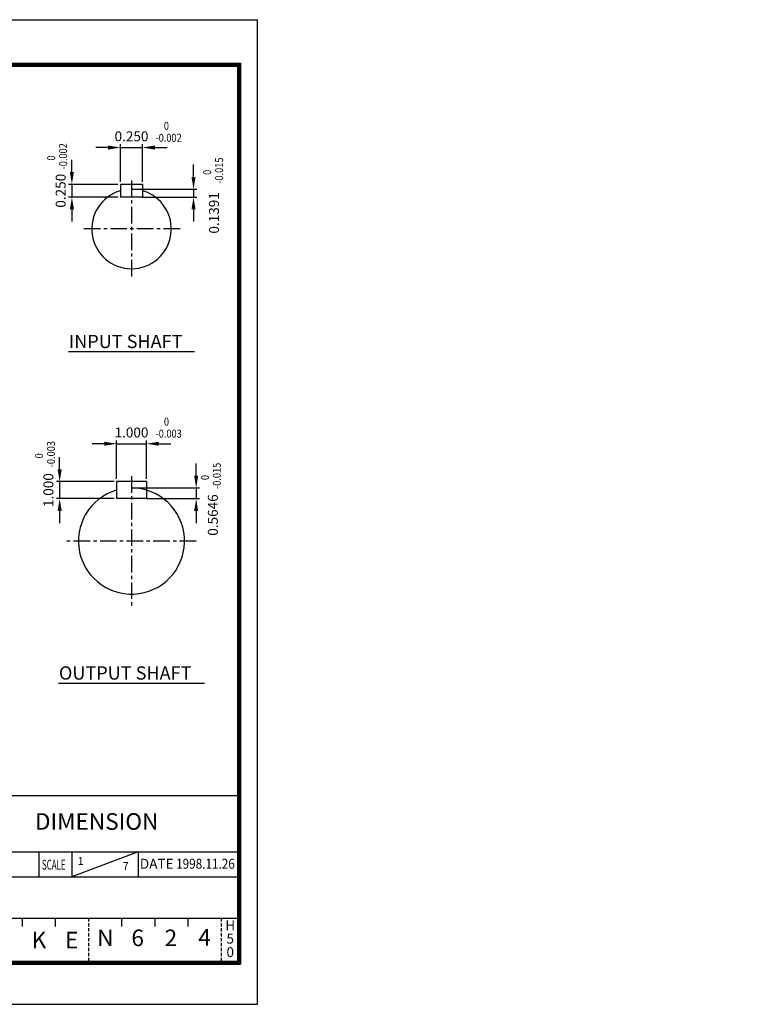
# Model space of a CAD drawing. Extents: x -1929 to 3068, y -2764 to 2072.
# Drawn here: x 348 to 569, y 0 to 297 of the extents above; entities that cross this region are included whole.
import ezdxf
from ezdxf.enums import TextEntityAlignment as Align

# ---------------------------------------------------------------- set-up
doc = ezdxf.new("R2010")
doc.units = 0
doc.header["$LTSCALE"] = 4
doc.header["$MEASUREMENT"] = 0
doc.header["$PDMODE"] = 1
doc.linetypes.add('CENTER', pattern=[2, 1.25, -0.25, 0.25, -0.25])
doc.linetypes.add('HIDDEN', pattern=[0.375, 0.25, -0.125])
doc.layers.get('0').update_dxf_attribs({"color": 9, "linetype": 'CONTINUOUS'})
for name, color, linetype in [('C', 1, 'CENTER'), ('D', 7, 'CONTINUOUS'), ('DT', 2, 'CONTINUOUS'), ('O', 3, 'CONTINUOUS')]:
    doc.layers.add(name, color=color, linetype=linetype)
doc.styles.add('A25', font='romans.shx', dxfattribs={"width": 0.85, "height": 2.5, "bigfont": 'whgtxt.shx'})
doc.styles.add('A3', font='romans.shx', dxfattribs={"width": 0.85, "height": 3, "bigfont": 'whgtxt.shx'})
doc.styles.add('A4', font='romans.shx', dxfattribs={"height": 4, "bigfont": 'whgtxt.shx'})
doc.styles.add('A5', font='romans.shx', dxfattribs={"height": 5, "bigfont": 'whgtxt.shx'})
doc.styles.get("Standard").update_dxf_attribs({"font": 'romans.shx', "height": 3, "bigfont": 'whgtxt.shx'})

msp = doc.modelspace()

# ---------------------------------------------------------------- linework, layer by layer
for p, q in [((0, 297), (420, 297)), ((420, 0), (420, 297)), ((266, 63), (414, 63)), ((266, 46), (414, 46)), ((354, 46), (354, 38.5)), ((364, 46), (364, 38.5)), ((384, 46), (364, 38.5)), ((384, 46), (384, 38.5)), ((329, 38.5), (414, 38.5)), ((266, 26), (414, 26)), ((349, 26), (349, 23.5)), ((359, 26), (359, 23.5)), ((379, 26), (379, 23.5)), ((389, 26), (389, 23.5)), ((399, 26), (399, 23.5)), ((0, 0), (420, 0))]:
    msp.add_line(p, q)
at = {"color": 2}
for p, q in [((26.1, 283.9), (414.9, 283.9)), ((26.4, 283.6), (414.6, 283.6)), ((26.7, 283.3), (414.3, 283.3)), ((27, 283), (414, 283)), ((414, 283), (414, 13)), ((414.3, 12.7), (414.3, 283.3)), ((414.6, 283.6), (414.6, 12.4)), ((414.9, 283.9), (414.9, 12.1)), ((26.1, 12.1), (414.9, 12.1)), ((26.4, 12.4), (414.6, 12.4)), ((414.3, 12.7), (26.7, 12.7)), ((27, 13), (414, 13))]:
    msp.add_line(p, q, dxfattribs=at)
at = {"linetype": 'HIDDEN'}
for p, q in [((369, 26), (369, 13)), ((409, 26), (409, 13))]:
    msp.add_line(p, q, dxfattribs=at)
at = {"layer": 'C'}
for p, q in [((382, 248.52), (382, 219.24)), ((396.64, 233.88), (367.36, 233.88)), ((382, 159.26), (382, 120.22)), ((401.52, 139.74), (362.48, 139.74))]:
    msp.add_line(p, q, dxfattribs=at)
at = {"layer": 'D'}
for p, q in [((374.94, 258.44), (371.24, 258.44)), ((378.64, 248.12), (378.64, 259.44)), ((378.64, 258.44), (385.36, 258.44)), ((385.36, 248.12), (385.36, 259.44)), ((389.06, 258.44), (392.76, 258.44)), ((364.02, 251.02), (364.02, 254.72)), ((400.7, 249.58), (400.7, 253.28)), ((377.84, 247.32), (363.02, 247.32)), ((364.02, 247.32), (364.02, 243.48)), ((382, 245.88), (401.7, 245.88)), ((400.7, 245.88), (400.7, 243.48)), ((377.84, 243.48), (363.02, 243.48)), ((385.36, 243.48), (401.7, 243.48)), ((364.02, 239.78), (364.02, 236.08)), ((400.7, 239.78), (400.7, 236.08)), ((363, 196.89), (401, 196.89)), ((377.52, 158.46), (377.52, 170.09)), ((386.48, 158.46), (386.48, 170.09)), ((373.82, 169.09), (370.12, 169.09)), ((377.52, 169.09), (386.48, 169.09)), ((390.18, 169.09), (393.88, 169.09)), ((360.33, 161.36), (360.33, 165.06)), ((401.5, 159.44), (401.5, 163.14)), ((376.72, 157.66), (359.33, 157.66)), ((360.33, 157.66), (360.33, 152.54)), ((382, 155.74), (402.5, 155.74)), ((401.5, 155.74), (401.5, 152.54)), ((376.72, 152.54), (359.33, 152.54)), ((386.48, 152.54), (402.5, 152.54)), ((360.33, 148.84), (360.33, 145.14)), ((401.5, 148.84), (401.5, 145.14)), ((360, 96.89), (404, 96.89))]:
    msp.add_line(p, q, dxfattribs=at)
at = {"layer": 'D', "color": 0, "linetype": 'ByBlock'}
for p in [(372.28, 292.06), (555.69, 265.02), (557.28, 264.85), (557.74, 265.49), (537.98, 258.68), (540.84, 259.12), (535.77, 258.21), (540.84, 257.4), (552.03, 237.99), (559.98, 239.79), (559.98, 238.04), (552.03, 236.26), (525.69, 224.04), (525.69, 224.04), (523.4, 221.98), (549, 221.98), (520.69, 218.36), (520.69, 217.86), (496.35, 215.68), (519.39, 215.68), (544.99, 215.68), (513.94, 208.07), (515.53, 207.9), (516, 208.54), (520.69, 209.26), (530, 209.73), (520.69, 206.73), (500.81, 199.4), (503.46, 199.4), (495.84, 198.82), (498, 198.82), (498, 198.82), (500.63, 198.82), (503.46, 198.82), (555.69, 194.9), (557.28, 194.73), (557.74, 195.37), (535.77, 188.09), (537.98, 188.56), (509.37, 183.25), (510.19, 183.17), (510.42, 183.49), (513.79, 182.37), (500.09, 178.51), (501.2, 178.51), (501.2, 178.51), (502.55, 178.51), (502.64, 178.81), (504, 178.81), (504, 178.51), (566.87, 173.77), (568.46, 173.6), (568.93, 174.23), (509.29, 170.07), (538.64, 166.44), (546.95, 166.95), (549.16, 167.43), (554.82, 167.57), (557.07, 168.05), (471.36, 163.25), (472.03, 161.84), (473.19, 161.88), (473.47, 163.21), (473.47, 161.88), (522.03, 161.9), (541.68, 163.2), (487.53, 160.27), (487.87, 159.55), (488.47, 159.57), (488.61, 160.25), (488.61, 159.57), (523.6, 160.24), (526.57, 158.08), (547.48, 158.98), (515.86, 154.76), (525.69, 153.92), (525.69, 153.92), (526.6, 152.51), (488.14, 146.3), (520.69, 148.23), (520.69, 147.74), (530, 139.61), (513.94, 137.95), (515.53, 137.78), (516, 138.42), (520.69, 139.14), (520.69, 136.61), (523.74, 135.64), (566.24, 135.64), (566.24, 135.64), (502.15, 131.78), (536.88, 132.79), (536.88, 132.79), (544.57, 132.83), (544.57, 132.83), (544.64, 131.78), (495.84, 128.69), (498, 128.69), (498, 128.69), (500.63, 128.69), (500.81, 129.28), (502.15, 130.28), (503.46, 129.28), (503.46, 128.69), (523.74, 129.76), (523.74, 129.76), (526.43, 129.76), (544.64, 130.28), (563.55, 129.76), (563.55, 129.76), (566.24, 129.76), (566.24, 129.76), (531.88, 127.1), (531.88, 126.61), (539.49, 127.05), (539.49, 126.55), (502.15, 122.34), (504.84, 122.34), (544.64, 122.34), (566.24, 123.44), (502.15, 120.84), (544.64, 120.84), (525.13, 116.82), (526.72, 116.65), (527.18, 117.28), (531.88, 118.01), (532.63, 116.59), (534.24, 116.42), (534.72, 117.07), (539.49, 117.8), (541.19, 118.47), (548.95, 118.28), (502.15, 113.48), (509.37, 113.13), (510.19, 113.05), (510.42, 113.37), (531.88, 115.47), (539.49, 115.23), (513.79, 112.25), (500.09, 108.39), (501.2, 108.39), (501.2, 108.39), (502.55, 108.39), (502.64, 108.69), (504, 108.69), (504, 108.39), (507.03, 107.56), (509.19, 107.56), (509.19, 107.56), (511.82, 107.56), (512, 108.15), (514.22, 107.18), (514.65, 108.15), (514.65, 107.56), (516.42, 107.18), (516.42, 107.18), (519.09, 107.18), (519.28, 107.78), (521.97, 107.78), (521.97, 107.18), (509.29, 99.95), (538.64, 96.32), (471.36, 93.13), (473.47, 93.09), (521.61, 92.24), (541.68, 93.08), (472.03, 91.72), (473.19, 91.76), (473.47, 91.76), (487.53, 90.15), (487.87, 89.43), (488.47, 89.45), (488.61, 90.13), (488.61, 89.45), (520.56, 92), (521.37, 91.91), (522.03, 91.78), (523.6, 90.12), (524.97, 91.12), (527.98, 91.36), (528.81, 91.27), (529.05, 91.6), (532.47, 90.46), (511.27, 87.26), (512.38, 87.26), (512.38, 87.26), (513.73, 87.26), (513.82, 87.56), (515.18, 87.56), (515.18, 87.26), (518.54, 86.53), (519.66, 86.53), (519.66, 86.53), (521.04, 86.53), (521.13, 86.84), (522.51, 86.84), (522.51, 86.53), (526.57, 87.96), (547.48, 88.86), (515.86, 84.64), (526.6, 82.39), (520.48, 78.82), (527.9, 77.96), (549.82, 75.18), (557.73, 74.26), (482.54, 72), (484.65, 71.96), (552.87, 71.95), (483.21, 70.59), (484.38, 70.63), (484.65, 70.63), (489.33, 71.02), (490.01, 69.59), (491.19, 69.63), (491.47, 70.98), (491.47, 69.63), (498.72, 69.02), (499.66, 68.32), (499.8, 69), (499.8, 68.32), (533.22, 70.65), (534.78, 68.99), (540.85, 69.65), (560.83, 70.97), (499.06, 68.3), (505.77, 67.99), (506.12, 67.26), (506.73, 67.28), (506.87, 67.97), (506.87, 67.28), (537.75, 66.83), (542.44, 67.96), (545.46, 65.76), (558.66, 67.73), (566.72, 66.68), (527.05, 63.51), (534.58, 62.39), (537.78, 61.26), (545.49, 60.1)]:
    msp.add_point(p, dxfattribs=at)
at = {"layer": 'D'}
for points in [[(374.94, 259.05), (374.94, 257.82), (378.64, 258.44)], [(389.06, 259.05), (389.06, 257.82), (385.36, 258.44)], [(363.41, 251.02), (364.64, 251.02), (364.02, 247.32)], [(400.09, 249.58), (401.32, 249.58), (400.7, 245.88)], [(363.41, 239.78), (364.64, 239.78), (364.02, 243.48)], [(400.09, 239.78), (401.32, 239.78), (400.7, 243.48)], [(373.82, 169.7), (373.82, 168.47), (377.52, 169.09)], [(390.18, 169.7), (390.18, 168.47), (386.48, 169.09)], [(359.71, 161.36), (360.95, 161.36), (360.33, 157.66)], [(400.88, 159.44), (402.12, 159.44), (401.5, 155.74)], [(359.71, 148.84), (360.95, 148.84), (360.33, 152.54)], [(400.88, 148.84), (402.12, 148.84), (401.5, 152.54)]]:
    msp.add_solid(points, dxfattribs=at)
at = {"layer": 'O'}
for p, q in [((378.64, 247.32), (378.64, 243.48)), ((385.36, 247.32), (378.64, 247.32)), ((385.36, 247.32), (385.36, 243.48)), ((385.36, 243.48), (378.64, 243.48)), ((377.52, 157.66), (377.52, 152.54)), ((386.48, 157.66), (377.52, 157.66)), ((386.48, 157.66), (386.48, 152.54)), ((386.48, 152.54), (377.52, 152.54))]:
    msp.add_line(p, q, dxfattribs=at)
for centre, radius, end in [((382, 233.88), 12, 73.7398), ((382, 139.74), 16, 90)]:
    msp.add_arc(centre, radius, 106.2602, end, dxfattribs=at)

# ---------------------------------------------------------------- texts
at = {"width": 0.53563}
msp.add_text('SCALE', height=3, dxfattribs=at).set_placement((354.99, 40.63), (362.11, 40.63), align=Align.FIT)
at = {"style": 'A3'}
for s, p in [('1', (366.68, 42.92)), ('7', (380.25, 41.41))]:
    msp.add_text(s, height=2.4, dxfattribs=at).set_placement(p, align=Align.MIDDLE)
at = {"style": 'A25'}
msp.add_text('DATE', height=3, dxfattribs=at).set_placement((384.52, 42.39), align=Align.MIDDLE_LEFT)
at = {"style": 'A25', "width": 0.699748}
msp.add_text('1998.11.26', height=3, dxfattribs=at).set_placement((395.46, 40.91), (413.16, 40.91), align=Align.FIT)
at = {"layer": 'D', "style": 'A3', "width": 0.85}
for s, p in [('0', (391.75, 263.78)), ('-0.002', (389.22, 260.18)), ('0', (391.77, 174.54)), ('-0.003', (389.24, 170.94))]:
    msp.add_text(s, height=2.4, dxfattribs=at).set_placement(p)
for s, p in [('-0.002', (362.58, 251.82)), ('0', (358.98, 254.51)), ('-0.015', (409.63, 247.5)), ('0', (406.03, 250.18)), ('-0.003', (358.91, 161.98)), ('0', (355.31, 164.67)), ('-0.015', (408.93, 155.44)), ('0', (405.33, 158.13))]:
    msp.add_text(s, height=2.4, rotation=90, dxfattribs=at).set_placement(p)
at = {"layer": 'D', "char_height": 3, "attachment_point": 5, "style": 'A3'}
for s, insert in [('0.250', (382, 261.44)), ('1.000', (382, 172.09))]:
    msp.add_mtext(s, dxfattribs=dict(at, insert=insert))
at = {"layer": 'D', "char_height": 3, "attachment_point": 5, "rotation": 90, "style": 'A3'}
for s, insert in [('0.250', (361.02, 245.4)), ('0.1391', (407.26, 238.72)), ('1.000', (357.33, 155.1)), ('0.5646', (406.92, 147.59))]:
    msp.add_mtext(s, dxfattribs=dict(at, insert=insert))
at = {"layer": 'DT', "style": 'A4'}
for s, p in [('INPUT SHAFT', (363.12, 197.94)), ('OUTPUT SHAFT', (360.12, 97.94))]:
    msp.add_text(s, height=4, dxfattribs=at).set_placement(p)
at = {"layer": 'DT', "style": 'A5'}
for s, height, p in [('DIMENSION', 5, (371.5, 54.5)), ('H', 3, (411.78, 23.43)), ('N', 5, (374.11, 19.39)), ('6', 5, (383.86, 19.39)), ('2', 5, (393.88, 19.39)), ('4', 5, (404.03, 19.53)), ('5', 3, (411.78, 19.41)), ('0', 3, (411.78, 15.33))]:
    msp.add_text(s, height=height, dxfattribs=at).set_placement(p, align=Align.MIDDLE)
for s, p in [('K', (354.08, 19.39)), ('E', (363.96, 19.39))]:
    msp.add_text(s, height=5, dxfattribs=at).set_placement(p, align=Align.MIDDLE_CENTER)

doc.saveas('drawing.dxf')
